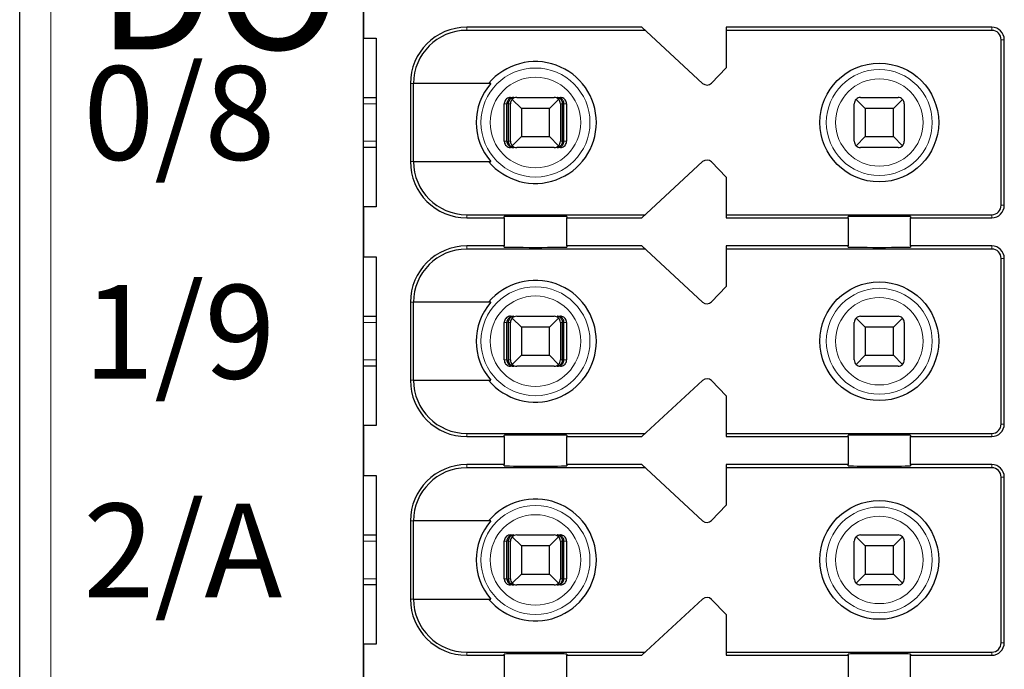
# Model space of a CAD drawing. Units: millimetres. Extents: x 1660 to 3031, y 3840 to 4365.
# Drawn here: x 2527 to 2542, y 4073 to 4083 of the extents above; entities that cross this region are included whole.
import ezdxf

# ---------------------------------------------------------------- set-up
doc = ezdxf.new("R2010")
doc.units = ezdxf.units.MM
doc.layers.add('DIM', color=3, linetype='Continuous', lineweight=13)
doc.layers.add('DWG', color=7, linetype='Continuous', lineweight=30)

msp = doc.modelspace()

# ---------------------------------------------------------------- linework, layer by layer
at = {"layer": 'DWG', "linetype": 'Continuous'}
for p, q in [((2526.62832, 4033.69929), (2526.62832, 4135.20229)), ((2532.12832, 4047.35079), (2532.12832, 4119.55079)), ((2532.12832, 4083.45079), (2532.12832, 4082.65079)), ((2536.57832, 4082.82579), (2533.77832, 4082.82579)), ((2536.63253, 4082.77579), (2533.77832, 4082.77579)), ((2537.55251, 4081.92728), (2536.57832, 4082.82579)), ((2537.92832, 4082.82579), (2537.92832, 4082.17579)), ((2542.17832, 4082.82579), (2537.92832, 4082.82579)), ((2542.17832, 4082.77579), (2537.92832, 4082.77579)), ((2532.12832, 4082.65079), (2532.32832, 4082.65079)), ((2532.32832, 4082.65079), (2532.32832, 4079.95079)), ((2542.32832, 4079.97579), (2542.32832, 4082.62579)), ((2542.37832, 4079.97579), (2542.37832, 4082.62579)), ((2537.92832, 4082.17579), (2537.69224, 4081.93133)), ((2532.87832, 4081.92579), (2532.87832, 4080.67579)), ((2532.92729, 4080.67579), (2532.92729, 4081.92579)), ((2534.16524, 4081.92579), (2532.92729, 4081.92579)), ((2532.12837, 4081.70079), (2532.32833, 4081.70079)), ((2534.47972, 4081.70079), (2534.53244, 4081.70079)), ((2534.65332, 4081.52579), (2534.50761, 4081.6715)), ((2534.57832, 4081.70079), (2535.17832, 4081.70079)), ((2535.24903, 4081.6715), (2535.10332, 4081.52579)), ((2535.2242, 4081.70079), (2535.27691, 4081.70079)), ((2540.15332, 4081.52579), (2540.00761, 4081.6715)), ((2540.07832, 4081.70079), (2540.67832, 4081.70079)), ((2540.74903, 4081.6715), (2540.60332, 4081.52579)), ((2534.37968, 4081.00079), (2534.37968, 4081.60079)), ((2534.42169, 4081.00079), (2534.42169, 4081.60079)), ((2534.44774, 4081.00079), (2534.44774, 4081.60079)), ((2534.47832, 4081.00079), (2534.47832, 4081.60079)), ((2534.65332, 4081.52579), (2534.65332, 4081.07579)), ((2535.10332, 4081.52579), (2534.65332, 4081.52579)), ((2535.10332, 4081.07579), (2535.10332, 4081.52579)), ((2535.27832, 4081.60079), (2535.27832, 4081.00079)), ((2535.3089, 4081.00079), (2535.3089, 4081.60079)), ((2535.33494, 4081.00079), (2535.33494, 4081.60079)), ((2535.37695, 4081.60079), (2535.37695, 4081.00079)), ((2539.97832, 4081.00079), (2539.97832, 4081.60079)), ((2540.60332, 4081.52579), (2540.15332, 4081.52579)), ((2540.15332, 4081.52579), (2540.15332, 4081.07579)), ((2540.60332, 4081.07579), (2540.60332, 4081.52579)), ((2540.77832, 4081.60079), (2540.77832, 4081.00079)), ((2534.50761, 4080.93008), (2534.65332, 4081.07579)), ((2534.65332, 4081.07579), (2535.10332, 4081.07579)), ((2535.10332, 4081.07579), (2535.24903, 4080.93008)), ((2540.00761, 4080.93008), (2540.15332, 4081.07579)), ((2540.15332, 4081.07579), (2540.60332, 4081.07579)), ((2540.60332, 4081.07579), (2540.74903, 4080.93008)), ((2532.32833, 4080.90079), (2532.12837, 4080.90079)), ((2534.53244, 4080.90079), (2534.47972, 4080.90079)), ((2535.17832, 4080.90079), (2534.57832, 4080.90079)), ((2535.27691, 4080.90079), (2535.2242, 4080.90079)), ((2540.67832, 4080.90079), (2540.07832, 4080.90079)), ((2532.92729, 4080.67579), (2534.16524, 4080.67579)), ((2536.57832, 4079.77579), (2537.55251, 4080.6743)), ((2537.69224, 4080.67026), (2537.92832, 4080.42579)), ((2537.92832, 4080.42579), (2537.92832, 4079.77579)), ((2532.12832, 4079.95079), (2532.12832, 4079.15079)), ((2532.32832, 4079.95079), (2532.12832, 4079.95079)), ((2533.77832, 4079.82579), (2536.63253, 4079.82579)), ((2533.77832, 4079.77579), (2534.37832, 4079.77579)), ((2534.37832, 4079.77579), (2534.37832, 4079.79497)), ((2534.37832, 4079.77579), (2534.37832, 4079.32579)), ((2535.37832, 4079.79497), (2535.37832, 4079.77579)), ((2535.37832, 4079.32579), (2535.37832, 4079.77579)), ((2535.37832, 4079.77579), (2536.57832, 4079.77579)), ((2537.92832, 4079.82579), (2542.17832, 4079.82579)), ((2537.92832, 4079.77579), (2539.87832, 4079.77579)), ((2539.87832, 4079.77579), (2539.87832, 4079.79497)), ((2539.87832, 4079.77579), (2539.87832, 4079.32579)), ((2540.87832, 4079.79497), (2540.87832, 4079.77579)), ((2540.87832, 4079.32579), (2540.87832, 4079.77579)), ((2540.87832, 4079.77579), (2542.17832, 4079.77579)), ((2534.37832, 4079.32579), (2533.77832, 4079.32579)), ((2536.63253, 4079.27579), (2533.77832, 4079.27579)), ((2534.37832, 4079.30661), (2534.37832, 4079.32579)), ((2535.37832, 4079.32579), (2535.37832, 4079.30661)), ((2536.57832, 4079.32579), (2535.37832, 4079.32579)), ((2537.55251, 4078.42728), (2536.57832, 4079.32579)), ((2537.92832, 4079.32579), (2537.92832, 4078.67579)), ((2539.87832, 4079.32579), (2537.92832, 4079.32579)), ((2542.17832, 4079.27579), (2537.92832, 4079.27579)), ((2539.87832, 4079.30661), (2539.87832, 4079.32579)), ((2540.87832, 4079.32579), (2540.87832, 4079.30661)), ((2542.17832, 4079.32579), (2540.87832, 4079.32579)), ((2532.12832, 4079.15079), (2532.32832, 4079.15079)), ((2532.32832, 4079.15079), (2532.32832, 4076.45079)), ((2542.32832, 4076.47579), (2542.32832, 4079.12579)), ((2542.37832, 4076.47579), (2542.37832, 4079.12579)), ((2537.92832, 4078.67579), (2537.69224, 4078.43133)), ((2532.87832, 4078.42579), (2532.87832, 4077.17579)), ((2532.92729, 4077.17579), (2532.92729, 4078.42579)), ((2534.16524, 4078.42579), (2532.92729, 4078.42579)), ((2532.12837, 4078.20079), (2532.32833, 4078.20079)), ((2534.47972, 4078.20079), (2534.53244, 4078.20079)), ((2534.65332, 4078.02579), (2534.50761, 4078.1715)), ((2534.57832, 4078.20079), (2535.17832, 4078.20079)), ((2535.24903, 4078.1715), (2535.10332, 4078.02579)), ((2535.2242, 4078.20079), (2535.27691, 4078.20079)), ((2540.15332, 4078.02579), (2540.00761, 4078.1715)), ((2540.07832, 4078.20079), (2540.67832, 4078.20079)), ((2540.74903, 4078.1715), (2540.60332, 4078.02579)), ((2534.37968, 4077.50079), (2534.37968, 4078.10079)), ((2534.42169, 4077.50079), (2534.42169, 4078.10079)), ((2534.44774, 4077.50079), (2534.44774, 4078.10079)), ((2534.47832, 4077.50079), (2534.47832, 4078.10079)), ((2535.10332, 4078.02579), (2534.65332, 4078.02579)), ((2534.65332, 4078.02579), (2534.65332, 4077.57579)), ((2535.10332, 4077.57579), (2535.10332, 4078.02579)), ((2535.27832, 4078.10079), (2535.27832, 4077.50079)), ((2535.3089, 4077.50079), (2535.3089, 4078.10079)), ((2535.33494, 4077.50079), (2535.33494, 4078.10079)), ((2535.37695, 4078.10079), (2535.37695, 4077.50079)), ((2539.97832, 4077.50079), (2539.97832, 4078.10079)), ((2540.15332, 4078.02579), (2540.15332, 4077.57579)), ((2540.60332, 4078.02579), (2540.15332, 4078.02579)), ((2540.60332, 4077.57579), (2540.60332, 4078.02579)), ((2540.77832, 4078.10079), (2540.77832, 4077.50079)), ((2534.50761, 4077.43008), (2534.65332, 4077.57579)), ((2534.65332, 4077.57579), (2535.10332, 4077.57579)), ((2535.10332, 4077.57579), (2535.24903, 4077.43008)), ((2540.00761, 4077.43008), (2540.15332, 4077.57579)), ((2540.15332, 4077.57579), (2540.60332, 4077.57579)), ((2540.60332, 4077.57579), (2540.74903, 4077.43008)), ((2532.32833, 4077.40079), (2532.12837, 4077.40079)), ((2534.53244, 4077.40079), (2534.47972, 4077.40079)), ((2535.17832, 4077.40079), (2534.57832, 4077.40079)), ((2535.27691, 4077.40079), (2535.2242, 4077.40079)), ((2540.67832, 4077.40079), (2540.07832, 4077.40079)), ((2532.92729, 4077.17579), (2534.16524, 4077.17579)), ((2536.57832, 4076.27579), (2537.55251, 4077.1743)), ((2537.69224, 4077.17026), (2537.92832, 4076.92579)), ((2537.92832, 4076.92579), (2537.92832, 4076.27579)), ((2532.12832, 4076.45079), (2532.12832, 4075.65079)), ((2532.32832, 4076.45079), (2532.12832, 4076.45079)), ((2533.77832, 4076.32579), (2536.63253, 4076.32579)), ((2533.77832, 4076.27579), (2534.37832, 4076.27579)), ((2534.37832, 4076.27579), (2534.37832, 4076.29497)), ((2534.37832, 4076.27579), (2534.37832, 4075.82579)), ((2535.37832, 4076.29497), (2535.37832, 4076.27579)), ((2535.37832, 4076.27579), (2536.57832, 4076.27579)), ((2535.37832, 4075.82579), (2535.37832, 4076.27579)), ((2537.92832, 4076.32579), (2542.17832, 4076.32579)), ((2537.92832, 4076.27579), (2539.87832, 4076.27579)), ((2539.87832, 4076.27579), (2539.87832, 4076.29497)), ((2539.87832, 4076.27579), (2539.87832, 4075.82579)), ((2540.87832, 4076.29497), (2540.87832, 4076.27579)), ((2540.87832, 4075.82579), (2540.87832, 4076.27579)), ((2540.87832, 4076.27579), (2542.17832, 4076.27579)), ((2534.37832, 4075.82579), (2533.77832, 4075.82579)), ((2534.37832, 4075.80661), (2534.37832, 4075.82579)), ((2535.37832, 4075.82579), (2535.37832, 4075.80661)), ((2536.57832, 4075.82579), (2535.37832, 4075.82579)), ((2537.55251, 4074.92728), (2536.57832, 4075.82579)), ((2537.92832, 4075.82579), (2537.92832, 4075.17579)), ((2539.87832, 4075.82579), (2537.92832, 4075.82579)), ((2539.87832, 4075.80661), (2539.87832, 4075.82579)), ((2542.17832, 4075.82579), (2540.87832, 4075.82579)), ((2540.87832, 4075.82579), (2540.87832, 4075.80661)), ((2532.12832, 4075.65079), (2532.32832, 4075.65079)), ((2532.32832, 4075.65079), (2532.32832, 4072.95079)), ((2536.63253, 4075.77579), (2533.77832, 4075.77579)), ((2542.17832, 4075.77579), (2537.92832, 4075.77579)), ((2542.32832, 4072.97579), (2542.32832, 4075.62579)), ((2542.37832, 4072.97579), (2542.37832, 4075.62579)), ((2537.92832, 4075.17579), (2537.69224, 4074.93133)), ((2532.87832, 4074.92579), (2532.87832, 4073.67579)), ((2534.16524, 4074.92579), (2532.92729, 4074.92579)), ((2532.92729, 4073.67579), (2532.92729, 4074.92579)), ((2532.12837, 4074.70079), (2532.32833, 4074.70079)), ((2534.47972, 4074.70079), (2534.53244, 4074.70079)), ((2534.57832, 4074.70079), (2535.17832, 4074.70079)), ((2535.2242, 4074.70079), (2535.27691, 4074.70079)), ((2540.07832, 4074.70079), (2540.67832, 4074.70079)), ((2534.37968, 4074.00079), (2534.37968, 4074.60079)), ((2534.42169, 4074.00079), (2534.42169, 4074.60079)), ((2534.44774, 4074.00079), (2534.44774, 4074.60079)), ((2534.47832, 4074.00079), (2534.47832, 4074.60079)), ((2534.65332, 4074.52579), (2534.50761, 4074.6715)), ((2534.65332, 4074.52579), (2534.65332, 4074.07579)), ((2535.10332, 4074.52579), (2534.65332, 4074.52579)), ((2535.24903, 4074.6715), (2535.10332, 4074.52579)), ((2535.10332, 4074.07579), (2535.10332, 4074.52579)), ((2535.27832, 4074.60079), (2535.27832, 4074.00079)), ((2535.3089, 4074.00079), (2535.3089, 4074.60079)), ((2535.33494, 4074.00079), (2535.33494, 4074.60079)), ((2535.37695, 4074.60079), (2535.37695, 4074.00079)), ((2539.97832, 4074.00079), (2539.97832, 4074.60079)), ((2540.15332, 4074.52579), (2540.00761, 4074.6715)), ((2540.15332, 4074.52579), (2540.15332, 4074.07579)), ((2540.60332, 4074.52579), (2540.15332, 4074.52579)), ((2540.74903, 4074.6715), (2540.60332, 4074.52579)), ((2540.60332, 4074.07579), (2540.60332, 4074.52579)), ((2540.77832, 4074.60079), (2540.77832, 4074.00079)), ((2534.50761, 4073.93008), (2534.65332, 4074.07579)), ((2534.65332, 4074.07579), (2535.10332, 4074.07579)), ((2535.10332, 4074.07579), (2535.24903, 4073.93008)), ((2540.00761, 4073.93008), (2540.15332, 4074.07579)), ((2540.15332, 4074.07579), (2540.60332, 4074.07579)), ((2540.60332, 4074.07579), (2540.74903, 4073.93008)), ((2532.32833, 4073.90079), (2532.12837, 4073.90079)), ((2534.53244, 4073.90079), (2534.47972, 4073.90079)), ((2535.17832, 4073.90079), (2534.57832, 4073.90079)), ((2535.27691, 4073.90079), (2535.2242, 4073.90079)), ((2540.67832, 4073.90079), (2540.07832, 4073.90079)), ((2532.92729, 4073.67579), (2534.16524, 4073.67579)), ((2536.57832, 4072.77579), (2537.55251, 4073.6743)), ((2537.69224, 4073.67026), (2537.92832, 4073.42579)), ((2537.92832, 4073.42579), (2537.92832, 4072.77579)), ((2532.32832, 4072.95079), (2532.12832, 4072.95079)), ((2532.12832, 4072.95079), (2532.12832, 4072.15079)), ((2533.77832, 4072.82579), (2536.63253, 4072.82579)), ((2534.37832, 4072.77579), (2534.37832, 4072.79497)), ((2535.37832, 4072.79497), (2535.37832, 4072.77579)), ((2537.92832, 4072.82579), (2542.17832, 4072.82579)), ((2539.87832, 4072.77579), (2539.87832, 4072.79497)), ((2540.87832, 4072.79497), (2540.87832, 4072.77579)), ((2533.77832, 4072.77579), (2534.37832, 4072.77579)), ((2534.37832, 4072.77579), (2534.37832, 4072.32579)), ((2535.37832, 4072.32579), (2535.37832, 4072.77579)), ((2535.37832, 4072.77579), (2536.57832, 4072.77579)), ((2537.92832, 4072.77579), (2539.87832, 4072.77579)), ((2539.87832, 4072.77579), (2539.87832, 4072.32579)), ((2540.87832, 4072.77579), (2542.17832, 4072.77579)), ((2540.87832, 4072.32579), (2540.87832, 4072.77579))]:
    msp.add_line(p, q, dxfattribs=at)
at = {"layer": 'DWG', "linetype": 'Continuous', "lineweight": 5}
for p, q in [((2527.12832, 4135.20229), (2527.12832, 4033.69929)), ((2533.77832, 4082.82579), (2533.77832, 4082.77579)), ((2542.17832, 4082.77579), (2542.17832, 4082.82579)), ((2542.32832, 4082.62579), (2542.37832, 4082.62579)), ((2532.87832, 4081.92579), (2532.92729, 4081.92579)), ((2532.32829, 4081.60079), (2532.1283, 4081.60079)), ((2534.42169, 4081.60079), (2534.37968, 4081.60079)), ((2534.47832, 4081.60079), (2534.44774, 4081.60079)), ((2535.3089, 4081.60079), (2535.27832, 4081.60079)), ((2535.37695, 4081.60079), (2535.33494, 4081.60079)), ((2532.1283, 4081.00079), (2532.32829, 4081.00079)), ((2534.37968, 4081.00079), (2534.42169, 4081.00079)), ((2534.44774, 4081.00079), (2534.47832, 4081.00079)), ((2535.27832, 4081.00079), (2535.3089, 4081.00079)), ((2535.33494, 4081.00079), (2535.37695, 4081.00079)), ((2532.87832, 4080.67579), (2532.92729, 4080.67579)), ((2542.32832, 4079.97579), (2542.37832, 4079.97579)), ((2533.77832, 4079.77579), (2533.77832, 4079.82579)), ((2542.17832, 4079.82579), (2542.17832, 4079.77579)), ((2533.77832, 4079.32579), (2533.77832, 4079.27579)), ((2542.17832, 4079.27579), (2542.17832, 4079.32579)), ((2542.32832, 4079.12579), (2542.37832, 4079.12579)), ((2532.87832, 4078.42579), (2532.92729, 4078.42579)), ((2532.32829, 4078.10079), (2532.1283, 4078.10079)), ((2534.42169, 4078.10079), (2534.37968, 4078.10079)), ((2534.47832, 4078.10079), (2534.44774, 4078.10079)), ((2535.3089, 4078.10079), (2535.27832, 4078.10079)), ((2535.37695, 4078.10079), (2535.33494, 4078.10079)), ((2532.1283, 4077.50079), (2532.32829, 4077.50079)), ((2534.37968, 4077.50079), (2534.42169, 4077.50079)), ((2534.44774, 4077.50079), (2534.47832, 4077.50079)), ((2535.27832, 4077.50079), (2535.3089, 4077.50079)), ((2535.33494, 4077.50079), (2535.37695, 4077.50079)), ((2532.87832, 4077.17579), (2532.92729, 4077.17579)), ((2542.32832, 4076.47579), (2542.37832, 4076.47579)), ((2533.77832, 4076.27579), (2533.77832, 4076.32579)), ((2542.17832, 4076.32579), (2542.17832, 4076.27579)), ((2533.77832, 4075.82579), (2533.77832, 4075.77579)), ((2542.17832, 4075.77579), (2542.17832, 4075.82579)), ((2542.32832, 4075.62579), (2542.37832, 4075.62579)), ((2532.87832, 4074.92579), (2532.92729, 4074.92579)), ((2532.32829, 4074.60079), (2532.1283, 4074.60079)), ((2534.42169, 4074.60079), (2534.37968, 4074.60079)), ((2534.47832, 4074.60079), (2534.44774, 4074.60079)), ((2535.3089, 4074.60079), (2535.27832, 4074.60079)), ((2535.37695, 4074.60079), (2535.33494, 4074.60079)), ((2532.1283, 4074.00079), (2532.32829, 4074.00079)), ((2534.37968, 4074.00079), (2534.42169, 4074.00079)), ((2534.44774, 4074.00079), (2534.47832, 4074.00079)), ((2535.27832, 4074.00079), (2535.3089, 4074.00079)), ((2535.33494, 4074.00079), (2535.37695, 4074.00079)), ((2532.87832, 4073.67579), (2532.92729, 4073.67579)), ((2542.32832, 4072.97579), (2542.37832, 4072.97579)), ((2533.77832, 4072.77579), (2533.77832, 4072.82579)), ((2542.17832, 4072.82579), (2542.17832, 4072.77579))]:
    msp.add_line(p, q, dxfattribs=at)
at = {"layer": 'DWG', "linetype": 'Continuous'}
for centre in [(2540.37832, 4081.30079), (2540.37832, 4077.80079), (2540.37832, 4074.30079)]:
    msp.add_circle(centre, 0.95, dxfattribs=at)
at = {"layer": 'DWG', "linetype": 'Continuous', "lineweight": 5}
for centre, radius in [((2534.87832, 4081.30079), 0.87208), ((2540.37832, 4081.30079), 0.84708), ((2534.87832, 4081.30079), 0.72441), ((2540.37832, 4081.30079), 0.69941), ((2534.87832, 4077.80079), 0.87208), ((2540.37832, 4077.80079), 0.84708), ((2534.87832, 4077.80079), 0.72441), ((2540.37832, 4077.80079), 0.69941), ((2534.87832, 4074.30079), 0.87208), ((2534.87832, 4074.30079), 0.72441), ((2540.37832, 4074.30079), 0.84708), ((2540.37832, 4074.30079), 0.69941)]:
    msp.add_circle(centre, radius, dxfattribs=at)
at = {"layer": 'DWG', "linetype": 'Continuous'}
for centre, radius, start, end in [((2533.77832, 4081.92579), 0.9, 90, 180), ((2533.77832, 4081.92579), 0.85, 90, 180), ((2542.17832, 4082.62579), 0.2, 0, 90), ((2542.17832, 4082.62579), 0.15, 0, 90), ((2534.87832, 4081.30079), 0.975, 219.868342, 140.131658), ((2537.62031, 4082.00079), 0.1, 227.314257, 316), ((2534.87832, 4081.30079), 0.94821, 138.766162, 221.233838), ((2534.57832, 4081.60079), 0.1, 135, 180), ((2534.57832, 4081.60079), 0.1, 90, 135), ((2535.17832, 4081.60079), 0.1, 45, 90), ((2535.17832, 4081.60079), 0.1, 360, 45), ((2540.07832, 4081.60079), 0.1, 135, 180), ((2540.07832, 4081.60079), 0.1, 90, 135), ((2540.67832, 4081.60079), 0.1, 45, 90), ((2540.67832, 4081.60079), 0.1, 360, 45), ((2534.57832, 4081.00079), 0.1, 180, 225), ((2535.17832, 4081.00079), 0.1, 315, 0), ((2540.07832, 4081.00079), 0.1, 180, 225), ((2540.67832, 4081.00079), 0.1, 315, 360), ((2534.57832, 4081.00079), 0.1, 225, 270), ((2535.17832, 4081.00079), 0.1, 270, 315), ((2540.07832, 4081.00079), 0.1, 225, 270), ((2540.67832, 4081.00079), 0.1, 270, 315), ((2533.77832, 4080.67579), 0.9, 180, 270), ((2533.77832, 4080.67579), 0.85, 180, 270), ((2537.62031, 4080.60079), 0.1, 44, 132.685743), ((2542.17832, 4079.97579), 0.2, 270, 0), ((2542.17832, 4079.97579), 0.15, 270, 0), ((2533.77832, 4078.42579), 0.9, 90, 180), ((2533.77832, 4078.42579), 0.85, 90, 180), ((2542.17832, 4079.12579), 0.2, 0, 90), ((2542.17832, 4079.12579), 0.15, 0, 90), ((2534.87832, 4077.80079), 0.975, 219.868342, 140.131658), ((2534.87832, 4077.80079), 0.94821, 138.766162, 221.233838), ((2537.62031, 4078.50079), 0.1, 227.314257, 316), ((2534.57832, 4078.10079), 0.1, 135, 180), ((2534.57832, 4078.10079), 0.1, 90, 135), ((2535.17832, 4078.10079), 0.1, 45, 90), ((2535.17832, 4078.10079), 0.1, 0, 45), ((2540.07832, 4078.10079), 0.1, 135, 180), ((2540.07832, 4078.10079), 0.1, 90, 135), ((2540.67832, 4078.10079), 0.1, 45, 90), ((2540.67832, 4078.10079), 0.1, 0, 45), ((2534.57832, 4077.50079), 0.1, 180, 225), ((2534.57832, 4077.50079), 0.1, 225, 270), ((2535.17832, 4077.50079), 0.1, 270, 315), ((2535.17832, 4077.50079), 0.1, 315, 0), ((2540.07832, 4077.50079), 0.1, 180, 225), ((2540.07832, 4077.50079), 0.1, 225, 270), ((2540.67832, 4077.50079), 0.1, 270, 315), ((2540.67832, 4077.50079), 0.1, 315, 360), ((2533.77832, 4077.17579), 0.9, 180, 270), ((2533.77832, 4077.17579), 0.85, 180, 270), ((2537.62031, 4077.10079), 0.1, 44, 132.685743), ((2542.17832, 4076.47579), 0.2, 270, 0), ((2542.17832, 4076.47579), 0.15, 270, 0), ((2533.77832, 4074.92579), 0.9, 90, 180), ((2542.17832, 4075.62579), 0.2, 0, 90), ((2533.77832, 4074.92579), 0.85, 90, 180), ((2542.17832, 4075.62579), 0.15, 0, 90), ((2534.87832, 4074.30079), 0.975, 219.868342, 140.131658), ((2534.87832, 4074.30079), 0.94821, 138.766162, 221.233838), ((2537.62031, 4075.00079), 0.1, 227.314257, 316), ((2534.57832, 4074.60079), 0.1, 90, 135), ((2535.17832, 4074.60079), 0.1, 45, 90), ((2540.07832, 4074.60079), 0.1, 90, 135), ((2540.67832, 4074.60079), 0.1, 45, 90), ((2534.57832, 4074.60079), 0.1, 135, 180), ((2535.17832, 4074.60079), 0.1, 0, 45), ((2540.07832, 4074.60079), 0.1, 135, 180), ((2540.67832, 4074.60079), 0.1, 0, 45), ((2534.57832, 4074.00079), 0.1, 180, 225), ((2534.57832, 4074.00079), 0.1, 225, 270), ((2535.17832, 4074.00079), 0.1, 270, 315), ((2535.17832, 4074.00079), 0.1, 315, 0), ((2540.07832, 4074.00079), 0.1, 180, 225), ((2540.07832, 4074.00079), 0.1, 225, 270), ((2540.67832, 4074.00079), 0.1, 270, 315), ((2540.67832, 4074.00079), 0.1, 315, 0), ((2533.77832, 4073.67579), 0.9, 180, 270), ((2533.77832, 4073.67579), 0.85, 180, 270), ((2537.62031, 4073.60079), 0.1, 44, 132.685743), ((2542.17832, 4072.97579), 0.15, 270, 360), ((2542.17832, 4072.97579), 0.2, 270, 360)]:
    msp.add_arc(centre, radius, start, end, dxfattribs=at)
for centre, start_param, end_param in [((2534.87832, 4079.79497), 3.14159265, 6.28318531), ((2540.37832, 4079.79497), 3.14159265, 6.28318531), ((2534.87832, 4079.30661), 0, 3.14159265), ((2540.37832, 4079.30661), 0, 3.14159265), ((2534.87832, 4076.29497), 3.14159265, 6.28318531), ((2540.37832, 4076.29497), 3.14159265, 6.28318531), ((2534.87832, 4075.80661), 0, 3.14159265), ((2540.37832, 4075.80661), 0, 3.14159265), ((2534.87832, 4072.79497), 3.14159265, 6.28318531), ((2540.37832, 4072.79497), 3.14159265, 6.28318531)]:
    msp.add_ellipse(centre, major_axis=(-0.5, 0), ratio=0.00684932, start_param=start_param, end_param=end_param, dxfattribs=at)
for points, knots in [([(2534.47972, 4081.70079), (2534.46852, 4081.70079), (2534.45717, 4081.69886), (2534.43603, 4081.69144), (2534.42596, 4081.68586), (2534.40847, 4081.67187), (2534.40081, 4081.66327), (2534.38894, 4081.64428), (2534.38457, 4081.63363), (2534.3805, 4081.61554), (2534.37968, 4081.60814), (2534.37968, 4081.60079)], [0, 0, 0, 0, 0.033747156, 0.033747156, 0.067494706, 0.067494706, 0.101236051, 0.101236051, 0.134964899, 0.134964899, 0.156931421, 0.156931421, 0.156931421, 0.156931421]), ([(2534.53244, 4081.70079), (2534.5174, 4081.70079), (2534.50212, 4081.69803), (2534.47613, 4081.68779), (2534.46478, 4081.68107), (2534.44696, 4081.66534), (2534.4398, 4081.65681), (2534.42871, 4081.63759), (2534.42466, 4081.62656), (2534.42208, 4081.61049), (2534.42169, 4081.60563), (2534.42169, 4081.60079)], [0, 0, 0, 0, 0.047788011, 0.047788011, 0.087400503, 0.087400503, 0.119553596, 0.119553596, 0.15204503, 0.15204503, 0.165511477, 0.165511477, 0.165511477, 0.165511477]), ([(2534.44774, 4081.60079), (2534.44774, 4081.61044), (2534.44896, 4081.62021), (2534.45348, 4081.6383), (2534.45681, 4081.64685), (2534.46518, 4081.66248), (2534.4704, 4081.66962), (2534.48281, 4081.68265), (2534.49032, 4081.68824), (2534.50743, 4081.69713), (2534.51734, 4081.69989), (2534.52896, 4081.70073), (2534.5307, 4081.70079), (2534.53244, 4081.70079)], [0, 0, 0, 0, 0.02389857, 0.02389857, 0.04767708, 0.04767708, 0.073042745, 0.073042745, 0.103033705, 0.103033705, 0.138978663, 0.138978663, 0.145252513, 0.145252513, 0.145252513, 0.145252513]), ([(2535.2242, 4081.70079), (2535.2357, 4081.70079), (2535.24738, 4081.69803), (2535.26726, 4081.68779), (2535.27595, 4081.68107), (2535.28957, 4081.66534), (2535.29505, 4081.65681), (2535.30353, 4081.63759), (2535.30662, 4081.62656), (2535.3086, 4081.61049), (2535.3089, 4081.60563), (2535.3089, 4081.60079)], [0, 0, 0, 0, 0.041922701, 0.041922701, 0.076673313, 0.076673313, 0.104880063, 0.104880063, 0.133383628, 0.133383628, 0.145197257, 0.145197257, 0.145197257, 0.145197257]), ([(2535.33494, 4081.60079), (2535.33494, 4081.61044), (2535.33335, 4081.62021), (2535.32744, 4081.6383), (2535.32308, 4081.64685), (2535.31214, 4081.66248), (2535.30532, 4081.66962), (2535.28909, 4081.68265), (2535.27927, 4081.68824), (2535.2569, 4081.69713), (2535.24394, 4081.69989), (2535.22875, 4081.70073), (2535.22647, 4081.70079), (2535.2242, 4081.70079)], [0, 0, 0, 0, 0.02724029, 0.02724029, 0.054343732, 0.054343732, 0.08325626, 0.08325626, 0.117440835, 0.117440835, 0.158411952, 0.158411952, 0.165563073, 0.165563073, 0.165563073, 0.165563073]), ([(2535.37695, 4081.60079), (2535.37695, 4081.61198), (2535.37502, 4081.62332), (2535.36761, 4081.64444), (2535.36204, 4081.65451), (2535.34806, 4081.67198), (2535.33946, 4081.67964), (2535.32048, 4081.6915), (2535.30983, 4081.69588), (2535.29171, 4081.69997), (2535.28429, 4081.70079), (2535.27691, 4081.70079)], [0, 0, 0, 0, 0.03371504, 0.03371504, 0.067429734, 0.067429734, 0.10114994, 0.10114994, 0.134882281, 0.134882281, 0.156931567, 0.156931567, 0.156931567, 0.156931567]), ([(2534.37968, 4081.00079), (2534.37968, 4080.9896), (2534.38162, 4080.97826), (2534.38902, 4080.95714), (2534.3946, 4080.94708), (2534.40858, 4080.9296), (2534.41718, 4080.92195), (2534.43616, 4080.91008), (2534.4468, 4080.9057), (2534.46492, 4080.90162), (2534.47234, 4080.90079), (2534.47972, 4080.90079)], [0, 0, 0, 0, 0.03371504, 0.03371504, 0.067429734, 0.067429734, 0.10114994, 0.10114994, 0.134882281, 0.134882281, 0.156931567, 0.156931567, 0.156931567, 0.156931567]), ([(2534.42169, 4081.00079), (2534.42169, 4080.99115), (2534.42329, 4080.98137), (2534.4292, 4080.96329), (2534.43356, 4080.95474), (2534.4445, 4080.9391), (2534.45132, 4080.93196), (2534.46754, 4080.91893), (2534.47737, 4080.91334), (2534.49973, 4080.90445), (2534.5127, 4080.90169), (2534.52788, 4080.90085), (2534.53016, 4080.90079), (2534.53244, 4080.90079)], [0, 0, 0, 0, 0.02724029, 0.02724029, 0.054343732, 0.054343732, 0.08325626, 0.08325626, 0.117440835, 0.117440835, 0.158411952, 0.158411952, 0.165563073, 0.165563073, 0.165563073, 0.165563073]), ([(2534.53244, 4080.90079), (2534.52093, 4080.90079), (2534.50925, 4080.90356), (2534.48937, 4080.91379), (2534.48069, 4080.92052), (2534.46707, 4080.93625), (2534.46159, 4080.94478), (2534.45311, 4080.96399), (2534.45001, 4080.97503), (2534.44804, 4080.99109), (2534.44774, 4080.99595), (2534.44774, 4081.00079)], [0, 0, 0, 0, 0.041922701, 0.041922701, 0.076673313, 0.076673313, 0.104880063, 0.104880063, 0.133383628, 0.133383628, 0.145197257, 0.145197257, 0.145197257, 0.145197257]), ([(2535.2242, 4080.90079), (2535.23924, 4080.90079), (2535.25452, 4080.90356), (2535.28051, 4080.91379), (2535.29186, 4080.92052), (2535.30967, 4080.93625), (2535.31683, 4080.94478), (2535.32793, 4080.96399), (2535.33197, 4080.97503), (2535.33455, 4080.99109), (2535.33494, 4080.99595), (2535.33494, 4081.00079)], [0, 0, 0, 0, 0.047788011, 0.047788011, 0.087400503, 0.087400503, 0.119553596, 0.119553596, 0.15204503, 0.15204503, 0.165511477, 0.165511477, 0.165511477, 0.165511477]), ([(2535.3089, 4081.00079), (2535.3089, 4080.99115), (2535.30768, 4080.98137), (2535.30316, 4080.96329), (2535.29982, 4080.95474), (2535.29146, 4080.9391), (2535.28624, 4080.93196), (2535.27383, 4080.91893), (2535.26631, 4080.91334), (2535.24921, 4080.90445), (2535.23929, 4080.90169), (2535.22768, 4080.90085), (2535.22594, 4080.90079), (2535.2242, 4080.90079)], [0, 0, 0, 0, 0.02389857, 0.02389857, 0.04767708, 0.04767708, 0.073042745, 0.073042745, 0.103033705, 0.103033705, 0.138978663, 0.138978663, 0.145252513, 0.145252513, 0.145252513, 0.145252513]), ([(2535.27691, 4080.90079), (2535.28811, 4080.90079), (2535.29947, 4080.90273), (2535.32061, 4080.91014), (2535.33068, 4080.91572), (2535.34817, 4080.92971), (2535.35583, 4080.93832), (2535.36769, 4080.95731), (2535.37207, 4080.96795), (2535.37613, 4080.98605), (2535.37695, 4080.99344), (2535.37695, 4081.00079)], [0, 0, 0, 0, 0.033747156, 0.033747156, 0.067494706, 0.067494706, 0.101236051, 0.101236051, 0.134964899, 0.134964899, 0.156931421, 0.156931421, 0.156931421, 0.156931421]), ([(2534.47972, 4078.20079), (2534.46852, 4078.20079), (2534.45717, 4078.19886), (2534.43603, 4078.19144), (2534.42596, 4078.18586), (2534.40847, 4078.17187), (2534.40081, 4078.16327), (2534.38894, 4078.14428), (2534.38457, 4078.13363), (2534.3805, 4078.11554), (2534.37968, 4078.10814), (2534.37968, 4078.10079)], [0, 0, 0, 0, 0.033747156, 0.033747156, 0.067494706, 0.067494706, 0.101236051, 0.101236051, 0.134964899, 0.134964899, 0.156931421, 0.156931421, 0.156931421, 0.156931421]), ([(2534.53244, 4078.20079), (2534.5174, 4078.20079), (2534.50212, 4078.19803), (2534.47613, 4078.18779), (2534.46478, 4078.18107), (2534.44696, 4078.16534), (2534.4398, 4078.15681), (2534.42871, 4078.13759), (2534.42466, 4078.12656), (2534.42208, 4078.11049), (2534.42169, 4078.10563), (2534.42169, 4078.10079)], [0, 0, 0, 0, 0.047788011, 0.047788011, 0.087400503, 0.087400503, 0.119553596, 0.119553596, 0.15204503, 0.15204503, 0.165511477, 0.165511477, 0.165511477, 0.165511477]), ([(2534.44774, 4078.10079), (2534.44774, 4078.11044), (2534.44896, 4078.12021), (2534.45348, 4078.1383), (2534.45681, 4078.14685), (2534.46518, 4078.16248), (2534.4704, 4078.16962), (2534.48281, 4078.18265), (2534.49032, 4078.18824), (2534.50743, 4078.19713), (2534.51734, 4078.19989), (2534.52896, 4078.20073), (2534.5307, 4078.20079), (2534.53244, 4078.20079)], [0, 0, 0, 0, 0.02389857, 0.02389857, 0.04767708, 0.04767708, 0.073042745, 0.073042745, 0.103033705, 0.103033705, 0.138978663, 0.138978663, 0.145252513, 0.145252513, 0.145252513, 0.145252513]), ([(2535.33494, 4078.10079), (2535.33494, 4078.11044), (2535.33335, 4078.12021), (2535.32744, 4078.1383), (2535.32308, 4078.14685), (2535.31214, 4078.16248), (2535.30532, 4078.16962), (2535.28909, 4078.18265), (2535.27927, 4078.18824), (2535.2569, 4078.19713), (2535.24394, 4078.19989), (2535.22875, 4078.20073), (2535.22647, 4078.20079), (2535.2242, 4078.20079)], [0, 0, 0, 0, 0.02724029, 0.02724029, 0.054343732, 0.054343732, 0.08325626, 0.08325626, 0.117440835, 0.117440835, 0.158411952, 0.158411952, 0.165563073, 0.165563073, 0.165563073, 0.165563073]), ([(2535.2242, 4078.20079), (2535.2357, 4078.20079), (2535.24738, 4078.19803), (2535.26726, 4078.18779), (2535.27595, 4078.18107), (2535.28957, 4078.16534), (2535.29505, 4078.15681), (2535.30353, 4078.13759), (2535.30662, 4078.12656), (2535.3086, 4078.11049), (2535.3089, 4078.10563), (2535.3089, 4078.10079)], [0, 0, 0, 0, 0.041922701, 0.041922701, 0.076673313, 0.076673313, 0.104880063, 0.104880063, 0.133383628, 0.133383628, 0.145197257, 0.145197257, 0.145197257, 0.145197257]), ([(2535.37695, 4078.10079), (2535.37695, 4078.11198), (2535.37502, 4078.12332), (2535.36761, 4078.14444), (2535.36204, 4078.15451), (2535.34806, 4078.17198), (2535.33946, 4078.17964), (2535.32048, 4078.1915), (2535.30983, 4078.19588), (2535.29171, 4078.19997), (2535.28429, 4078.20079), (2535.27691, 4078.20079)], [0, 0, 0, 0, 0.03371504, 0.03371504, 0.067429734, 0.067429734, 0.10114994, 0.10114994, 0.134882281, 0.134882281, 0.156931567, 0.156931567, 0.156931567, 0.156931567]), ([(2534.37968, 4077.50079), (2534.37968, 4077.4896), (2534.38162, 4077.47826), (2534.38902, 4077.45714), (2534.3946, 4077.44708), (2534.40858, 4077.4296), (2534.41718, 4077.42195), (2534.43616, 4077.41008), (2534.4468, 4077.4057), (2534.46492, 4077.40162), (2534.47234, 4077.40079), (2534.47972, 4077.40079)], [0, 0, 0, 0, 0.03371504, 0.03371504, 0.067429734, 0.067429734, 0.10114994, 0.10114994, 0.134882281, 0.134882281, 0.156931567, 0.156931567, 0.156931567, 0.156931567]), ([(2534.42169, 4077.50079), (2534.42169, 4077.49115), (2534.42329, 4077.48137), (2534.4292, 4077.46329), (2534.43356, 4077.45474), (2534.4445, 4077.4391), (2534.45132, 4077.43196), (2534.46754, 4077.41893), (2534.47737, 4077.41334), (2534.49973, 4077.40445), (2534.5127, 4077.40169), (2534.52788, 4077.40085), (2534.53016, 4077.40079), (2534.53244, 4077.40079)], [0, 0, 0, 0, 0.02724029, 0.02724029, 0.054343732, 0.054343732, 0.08325626, 0.08325626, 0.117440835, 0.117440835, 0.158411952, 0.158411952, 0.165563073, 0.165563073, 0.165563073, 0.165563073]), ([(2534.53244, 4077.40079), (2534.52093, 4077.40079), (2534.50925, 4077.40356), (2534.48937, 4077.41379), (2534.48069, 4077.42052), (2534.46707, 4077.43625), (2534.46159, 4077.44478), (2534.45311, 4077.46399), (2534.45001, 4077.47503), (2534.44804, 4077.49109), (2534.44774, 4077.49595), (2534.44774, 4077.50079)], [0, 0, 0, 0, 0.041922701, 0.041922701, 0.076673313, 0.076673313, 0.104880063, 0.104880063, 0.133383628, 0.133383628, 0.145197257, 0.145197257, 0.145197257, 0.145197257]), ([(2535.2242, 4077.40079), (2535.23924, 4077.40079), (2535.25452, 4077.40356), (2535.28051, 4077.41379), (2535.29186, 4077.42052), (2535.30967, 4077.43625), (2535.31683, 4077.44478), (2535.32793, 4077.46399), (2535.33197, 4077.47503), (2535.33455, 4077.49109), (2535.33494, 4077.49595), (2535.33494, 4077.50079)], [0, 0, 0, 0, 0.047788011, 0.047788011, 0.087400503, 0.087400503, 0.119553596, 0.119553596, 0.15204503, 0.15204503, 0.165511477, 0.165511477, 0.165511477, 0.165511477]), ([(2535.3089, 4077.50079), (2535.3089, 4077.49115), (2535.30768, 4077.48137), (2535.30316, 4077.46329), (2535.29982, 4077.45474), (2535.29146, 4077.4391), (2535.28624, 4077.43196), (2535.27383, 4077.41893), (2535.26631, 4077.41334), (2535.24921, 4077.40445), (2535.23929, 4077.40169), (2535.22768, 4077.40085), (2535.22594, 4077.40079), (2535.2242, 4077.40079)], [0, 0, 0, 0, 0.02389857, 0.02389857, 0.04767708, 0.04767708, 0.073042745, 0.073042745, 0.103033705, 0.103033705, 0.138978663, 0.138978663, 0.145252513, 0.145252513, 0.145252513, 0.145252513]), ([(2535.27691, 4077.40079), (2535.28811, 4077.40079), (2535.29947, 4077.40273), (2535.32061, 4077.41014), (2535.33068, 4077.41572), (2535.34817, 4077.42971), (2535.35583, 4077.43832), (2535.36769, 4077.45731), (2535.37207, 4077.46795), (2535.37613, 4077.48605), (2535.37695, 4077.49344), (2535.37695, 4077.50079)], [0, 0, 0, 0, 0.033747156, 0.033747156, 0.067494706, 0.067494706, 0.101236051, 0.101236051, 0.134964899, 0.134964899, 0.156931421, 0.156931421, 0.156931421, 0.156931421]), ([(2534.47972, 4074.70079), (2534.46852, 4074.70079), (2534.45717, 4074.69886), (2534.43603, 4074.69144), (2534.42596, 4074.68586), (2534.40847, 4074.67187), (2534.40081, 4074.66327), (2534.38894, 4074.64428), (2534.38457, 4074.63363), (2534.3805, 4074.61554), (2534.37968, 4074.60814), (2534.37968, 4074.60079)], [0, 0, 0, 0, 0.033747156, 0.033747156, 0.067494706, 0.067494706, 0.101236051, 0.101236051, 0.134964899, 0.134964899, 0.156931421, 0.156931421, 0.156931421, 0.156931421]), ([(2534.53244, 4074.70079), (2534.5174, 4074.70079), (2534.50212, 4074.69803), (2534.47613, 4074.68779), (2534.46478, 4074.68107), (2534.44696, 4074.66534), (2534.4398, 4074.65681), (2534.42871, 4074.63759), (2534.42466, 4074.62656), (2534.42208, 4074.61049), (2534.42169, 4074.60563), (2534.42169, 4074.60079)], [0, 0, 0, 0, 0.047788011, 0.047788011, 0.087400503, 0.087400503, 0.119553596, 0.119553596, 0.15204503, 0.15204503, 0.165511477, 0.165511477, 0.165511477, 0.165511477]), ([(2534.44774, 4074.60079), (2534.44774, 4074.61044), (2534.44896, 4074.62021), (2534.45348, 4074.6383), (2534.45681, 4074.64685), (2534.46518, 4074.66248), (2534.4704, 4074.66962), (2534.48281, 4074.68265), (2534.49032, 4074.68824), (2534.50743, 4074.69713), (2534.51734, 4074.69989), (2534.52896, 4074.70073), (2534.5307, 4074.70079), (2534.53244, 4074.70079)], [0, 0, 0, 0, 0.02389857, 0.02389857, 0.04767708, 0.04767708, 0.073042745, 0.073042745, 0.103033705, 0.103033705, 0.138978663, 0.138978663, 0.145252513, 0.145252513, 0.145252513, 0.145252513]), ([(2535.2242, 4074.70079), (2535.2357, 4074.70079), (2535.24738, 4074.69803), (2535.26726, 4074.68779), (2535.27595, 4074.68107), (2535.28957, 4074.66534), (2535.29505, 4074.65681), (2535.30353, 4074.63759), (2535.30662, 4074.62656), (2535.3086, 4074.61049), (2535.3089, 4074.60563), (2535.3089, 4074.60079)], [0, 0, 0, 0, 0.041922701, 0.041922701, 0.076673313, 0.076673313, 0.104880063, 0.104880063, 0.133383628, 0.133383628, 0.145197257, 0.145197257, 0.145197257, 0.145197257]), ([(2535.33494, 4074.60079), (2535.33494, 4074.61044), (2535.33335, 4074.62021), (2535.32744, 4074.6383), (2535.32308, 4074.64685), (2535.31214, 4074.66248), (2535.30532, 4074.66962), (2535.28909, 4074.68265), (2535.27927, 4074.68824), (2535.2569, 4074.69713), (2535.24394, 4074.69989), (2535.22875, 4074.70073), (2535.22647, 4074.70079), (2535.2242, 4074.70079)], [0, 0, 0, 0, 0.02724029, 0.02724029, 0.054343732, 0.054343732, 0.08325626, 0.08325626, 0.117440835, 0.117440835, 0.158411952, 0.158411952, 0.165563073, 0.165563073, 0.165563073, 0.165563073]), ([(2535.37695, 4074.60079), (2535.37695, 4074.61198), (2535.37502, 4074.62332), (2535.36761, 4074.64444), (2535.36204, 4074.65451), (2535.34806, 4074.67198), (2535.33946, 4074.67964), (2535.32048, 4074.6915), (2535.30983, 4074.69588), (2535.29171, 4074.69997), (2535.28429, 4074.70079), (2535.27691, 4074.70079)], [0, 0, 0, 0, 0.03371504, 0.03371504, 0.067429734, 0.067429734, 0.10114994, 0.10114994, 0.134882281, 0.134882281, 0.156931567, 0.156931567, 0.156931567, 0.156931567]), ([(2534.37968, 4074.00079), (2534.37968, 4073.9896), (2534.38162, 4073.97826), (2534.38902, 4073.95714), (2534.3946, 4073.94708), (2534.40858, 4073.9296), (2534.41718, 4073.92195), (2534.43616, 4073.91008), (2534.4468, 4073.9057), (2534.46492, 4073.90162), (2534.47234, 4073.90079), (2534.47972, 4073.90079)], [0, 0, 0, 0, 0.03371504, 0.03371504, 0.067429734, 0.067429734, 0.10114994, 0.10114994, 0.134882281, 0.134882281, 0.156931567, 0.156931567, 0.156931567, 0.156931567]), ([(2534.42169, 4074.00079), (2534.42169, 4073.99115), (2534.42329, 4073.98137), (2534.4292, 4073.96329), (2534.43356, 4073.95474), (2534.4445, 4073.9391), (2534.45132, 4073.93196), (2534.46754, 4073.91893), (2534.47737, 4073.91334), (2534.49973, 4073.90445), (2534.5127, 4073.90169), (2534.52788, 4073.90085), (2534.53016, 4073.90079), (2534.53244, 4073.90079)], [0, 0, 0, 0, 0.02724029, 0.02724029, 0.054343732, 0.054343732, 0.08325626, 0.08325626, 0.117440835, 0.117440835, 0.158411952, 0.158411952, 0.165563073, 0.165563073, 0.165563073, 0.165563073]), ([(2534.53244, 4073.90079), (2534.52093, 4073.90079), (2534.50925, 4073.90356), (2534.48937, 4073.91379), (2534.48069, 4073.92052), (2534.46707, 4073.93625), (2534.46159, 4073.94478), (2534.45311, 4073.96399), (2534.45001, 4073.97503), (2534.44804, 4073.99109), (2534.44774, 4073.99595), (2534.44774, 4074.00079)], [0, 0, 0, 0, 0.041922701, 0.041922701, 0.076673313, 0.076673313, 0.104880063, 0.104880063, 0.133383628, 0.133383628, 0.145197257, 0.145197257, 0.145197257, 0.145197257]), ([(2535.3089, 4074.00079), (2535.3089, 4073.99115), (2535.30768, 4073.98137), (2535.30316, 4073.96329), (2535.29982, 4073.95474), (2535.29146, 4073.9391), (2535.28624, 4073.93196), (2535.27383, 4073.91893), (2535.26631, 4073.91334), (2535.24921, 4073.90445), (2535.23929, 4073.90169), (2535.22768, 4073.90085), (2535.22594, 4073.90079), (2535.2242, 4073.90079)], [0, 0, 0, 0, 0.02389857, 0.02389857, 0.04767708, 0.04767708, 0.073042745, 0.073042745, 0.103033705, 0.103033705, 0.138978663, 0.138978663, 0.145252513, 0.145252513, 0.145252513, 0.145252513]), ([(2535.2242, 4073.90079), (2535.23924, 4073.90079), (2535.25452, 4073.90356), (2535.28051, 4073.91379), (2535.29186, 4073.92052), (2535.30967, 4073.93625), (2535.31683, 4073.94478), (2535.32793, 4073.96399), (2535.33197, 4073.97503), (2535.33455, 4073.99109), (2535.33494, 4073.99595), (2535.33494, 4074.00079)], [0, 0, 0, 0, 0.047788011, 0.047788011, 0.087400503, 0.087400503, 0.119553596, 0.119553596, 0.15204503, 0.15204503, 0.165511477, 0.165511477, 0.165511477, 0.165511477]), ([(2535.27691, 4073.90079), (2535.28811, 4073.90079), (2535.29947, 4073.90273), (2535.32061, 4073.91014), (2535.33068, 4073.91572), (2535.34817, 4073.92971), (2535.35583, 4073.93832), (2535.36769, 4073.95731), (2535.37207, 4073.96795), (2535.37613, 4073.98605), (2535.37695, 4073.99344), (2535.37695, 4074.00079)], [0, 0, 0, 0, 0.033747156, 0.033747156, 0.067494706, 0.067494706, 0.101236051, 0.101236051, 0.134964899, 0.134964899, 0.156931421, 0.156931421, 0.156931421, 0.156931421])]:
    msp.add_open_spline(points, degree=3, knots=knots, dxfattribs=at)

# ---------------------------------------------------------------- texts
at = {"layer": 'DIM', "color": 7, "width": 14.3127569, "attachment_point": 1}
for s, insert, char_height in [('{\\fSimHei|b0|i0|c134|p2;DO}', (2527.87005, 4084.46963), 2), ('{\\fSimHei|b0|i0|c134|p2;0/8}', (2527.64529, 4082.20305), 1.5), ('{\\fSimHei|b0|i0|c134|p2;1/9}', (2527.64529, 4078.70305), 1.5), ('{\\fSimHei|b0|i0|c134|p2;2/A}', (2527.64529, 4075.20305), 1.5)]:
    msp.add_mtext(s, dxfattribs=dict(at, insert=insert, char_height=char_height))

doc.saveas('drawing.dxf')
